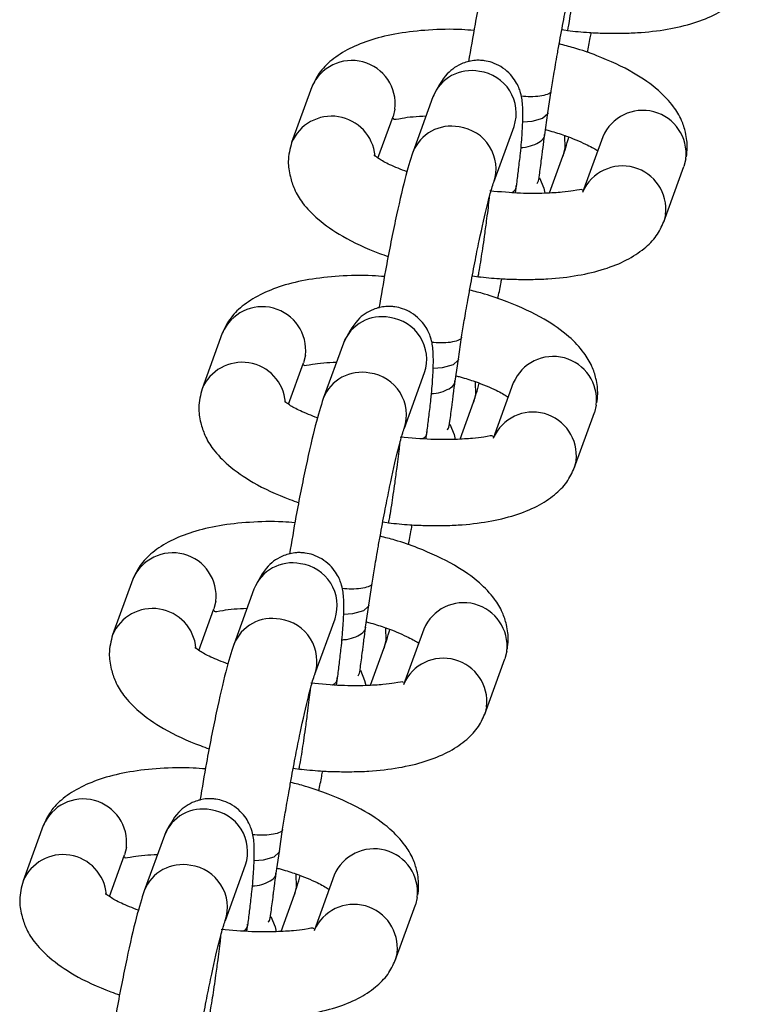
# Model space of a CAD drawing. Units: millimetres. Extents: x 979.6 to 990.7, y 568.2 to 578.
# Drawn here: x 982.7 to 982.7, y 575.7 to 575.8 of the extents above; entities that cross this region are included whole.
import ezdxf

# ---------------------------------------------------------------- set-up
doc = ezdxf.new("R2010")
doc.units = ezdxf.units.MM

# ---------------------------------------------------------------- blocks, each defined once
blk = doc.blocks.new('asd')
at = {"linetype": 'Continuous'}
for p, q in [((982.7081940304839, 575.7736441934642), (982.7086681095146, 575.773563006826)), ((982.6937986077724, 575.7703415090505), (982.6926350584611, 575.7671446965786)), ((982.707391819056, 575.768850064016), (982.7075787525378, 575.770117435269)), ((982.7007705866633, 575.7697702214651), (982.699607037352, 575.7665734089933)), ((982.6985811643013, 575.7690721576815), (982.6984720349583, 575.7686405137524)), ((982.7072052401164, 575.7675851316619), (982.7073918096889, 575.7688500356842)), ((982.6976021996104, 575.7662506704846), (982.6984720349583, 575.7686405137524)), ((982.7042804645379, 575.7648724136951), (982.7054440138492, 575.768069226167)), ((982.7105498005051, 575.7674728459466), (982.7093862511938, 575.7642760334747)), ((982.7074860428309, 575.7642407606534), (982.7082577400259, 575.7663609726579)), ((982.7153323570341, 575.7662034945777), (982.715223227691, 575.7657718506484)), ((982.7140596783796, 575.7625750381766), (982.715223227691, 575.7657718506484)), ((982.7055242656027, 575.7642480172659), (982.7055846836221, 575.7646576392352)), ((982.7141688077228, 575.7630066821057), (982.7140621987628, 575.7625819993352)), ((982.7030395070348, 575.7594823142138), (982.7035135860655, 575.7594011275755)), ((982.6886440843232, 575.7561796298002), (982.6874805350119, 575.7529828173283)), ((982.7022372956068, 575.7546881847657), (982.7024242290886, 575.7559555560186)), ((982.6956160632142, 575.7556083422148), (982.6944525139028, 575.7524115297429)), ((982.6934266408522, 575.7549102784312), (982.693317511509, 575.754478634502)), ((982.7020507166673, 575.7534232524115), (982.7022372862398, 575.7546881564338)), ((982.6924476761612, 575.7520887912343), (982.693317511509, 575.754478634502)), ((982.6991259410886, 575.7507105344448), (982.7002894904, 575.7539073469165)), ((982.7053952770559, 575.7533109666963), (982.7042317277446, 575.7501141542243)), ((982.7023315193817, 575.750078881403), (982.7031032165767, 575.7521990934076)), ((982.7101778335849, 575.7520416153272), (982.7100687042417, 575.7516099713981)), ((982.7089051549304, 575.7484131589263), (982.7100687042417, 575.7516099713981)), ((982.7003697421535, 575.7500861380156), (982.7004301601728, 575.7504957599849)), ((982.7090142842735, 575.7488448028554), (982.7089076753136, 575.7484201200848)), ((982.6978849835855, 575.7453204349634), (982.6983590626163, 575.7452392483252)), ((982.683489560874, 575.7420177505498), (982.6823260115626, 575.7388209380779)), ((982.6970827721576, 575.7405263055152), (982.6972697056393, 575.7417936767683)), ((982.6904615397649, 575.7414464629644), (982.6892979904536, 575.7382496504925)), ((982.6882721174029, 575.7407483991808), (982.6881629880598, 575.7403167552516)), ((982.696896193218, 575.7392613731612), (982.6970827627906, 575.7405262771833)), ((982.6872931527121, 575.737926911984), (982.6881629880598, 575.7403167552516)), ((982.6939714176394, 575.7365486551944), (982.6951349669507, 575.7397454676662)), ((982.7002407536067, 575.7391490874459), (982.6990772042953, 575.735952274974)), ((982.6971769959324, 575.7359170021527), (982.6979486931275, 575.7380372141572)), ((982.7050233101356, 575.7378797360769), (982.7049141807926, 575.7374480921477)), ((982.7037506314812, 575.7342512796758), (982.7049141807926, 575.7374480921477)), ((982.6952152187043, 575.7359242587652), (982.6952756367236, 575.7363338807345)), ((982.7038597608243, 575.7346829236051), (982.7037531518644, 575.7342582408345)), ((982.6927304601363, 575.731158555713), (982.693204539167, 575.7310773690749)), ((982.6783350374247, 575.7278558712994), (982.6771714881135, 575.7246590588276)), ((982.6919282487083, 575.7263644262649), (982.6921151821902, 575.7276317975179)), ((982.6853070163157, 575.727284583714), (982.6841434670043, 575.7240877712422)), ((982.6831175939537, 575.7265865199305), (982.6830084646106, 575.7261548760013)), ((982.6917416697688, 575.7250994939109), (982.6919282393415, 575.726364397933)), ((982.6821386292629, 575.7237650327336), (982.6830084646106, 575.7261548760013)), ((982.6888168941903, 575.7223867759441), (982.6899804435016, 575.7255835884159)), ((982.6950862301575, 575.7249872081956), (982.6939226808462, 575.7217903957237)), ((982.6920224724832, 575.7217551229023), (982.6927941696783, 575.7238753349069)), ((982.6998687866865, 575.7237178568266), (982.6997596573433, 575.7232862128974)), ((982.698596108032, 575.7200894004255), (982.6997596573433, 575.7232862128974)), ((982.690060695255, 575.7217623795148), (982.6901211132745, 575.7221720014842)), ((982.6987052373752, 575.7205210443547), (982.6985986284152, 575.7200963615842))]:
    blk.add_line(p, q, dxfattribs=at)
at = {"linetype": 'Continuous', "flags": 128}
for points in [[(982.707391819056, 575.768850064016), (982.7073775979659, 575.7687940624064), (982.7070801014972, 575.768520103955), (982.7064555387536, 575.7683516198763), (982.705956452695, 575.7683124942204)], [(982.7083469563406, 575.7675595536676), (982.708366869369, 575.7667926165872), (982.7082577400259, 575.7663609726579)], [(982.7068996587013, 575.7651037442239), (982.7071479348895, 575.7645144412386), (982.7072065093885, 575.7642243916209)], [(982.7022372956068, 575.7546881847657), (982.7022230745167, 575.754632183156), (982.7019255780481, 575.7543582247047), (982.7013010153045, 575.754189740626), (982.7008019292457, 575.75415061497)], [(982.7031924328915, 575.7533976744173), (982.7032123459198, 575.7526307373369), (982.7031032165767, 575.7521990934076)], [(982.7017451352522, 575.7509418649736), (982.7019934114403, 575.7503525619882), (982.7020519859393, 575.7500625123706)], [(982.6970827721576, 575.7405263055152), (982.6970685510676, 575.7404703039057), (982.6967710545988, 575.7401963454543), (982.6961464918552, 575.7400278613757), (982.6956474057965, 575.7399887357196)], [(982.6980379094423, 575.7392357951669), (982.6980578224707, 575.7384688580864), (982.6979486931275, 575.7380372141572)], [(982.696590611803, 575.7367799857232), (982.696838887991, 575.7361906827379), (982.69689746249, 575.7359006331203)], [(982.6919282487083, 575.7263644262649), (982.6919140276184, 575.7263084246554), (982.6916165311496, 575.7260344662039), (982.690991968406, 575.7258659821252), (982.6904928823474, 575.7258268564692)], [(982.692883385993, 575.7250739159166), (982.6929032990215, 575.7243069788361), (982.6927941696783, 575.7238753349069)], [(982.6914360883538, 575.7226181064727), (982.6916843645419, 575.7220288034874), (982.6917429390409, 575.7217387538699)]]:
    blk.add_lwpolyline(points, dxfattribs=at)
at = {"linetype": 'Continuous'}
for centre, radius, start, end in [((982.696098427643, 575.7693622440355), 0.002499626253507203, 353.3356997702095, 156.9356589937049), ((982.7029808152653, 575.7689129835127), 0.002370647038275702, 78.60766295369403, 158.8011992961513), ((982.7031348806986, 575.7688270211037), 0.002430298144858823, 341.8315654840515, 82.57175965516596), ((982.7128496203758, 575.7664935809316), 0.002499626253504892, 353.335699770262, 156.9356589936639), ((982.6949380852402, 575.7661546744527), 0.002506185133218298, 5.048950700785117, 156.9858286394077), ((982.7018173447873, 575.7657157598976), 0.002371034514630873, 78.6114928883307, 158.601896125541), ((982.7019717377108, 575.7656307471652), 0.002429711622621494, 341.5447596831006, 82.5796190570268), ((982.7116847015354, 575.7632955483459), 0.002500845308048849, 353.3671057146845, 156.0347860701087), ((982.6909439041939, 575.7552003647852), 0.002499626253506096, 353.3356997702095, 156.9356589937546), ((982.6978262918161, 575.7547511042624), 0.002370647038272044, 78.60766295362123, 158.8011992961864), ((982.6979803572494, 575.7546651418534), 0.002430298144860448, 341.8315654840988, 82.57175965520554), ((982.7076950969266, 575.7523317016812), 0.002499626253506296, 353.3356997702757, 156.9356589936639), ((982.689783561791, 575.7519927952023), 0.00250618513321895, 5.048950700785117, 156.9858286394103), ((982.6966628213381, 575.7515538806472), 0.002371034514622838, 78.61149288824383, 158.6018961257842), ((982.6968172142616, 575.7514688679149), 0.002429711622618325, 341.54475968301, 82.57961905709223), ((982.7065301780862, 575.7491336690956), 0.002500845308047988, 353.3671057146191, 156.0347860703012), ((982.6857893807446, 575.7410384855348), 0.002499626253506625, 353.3356997702095, 156.9356589937546), ((982.6926717683668, 575.740589225012), 0.002370647038274761, 78.60766295362123, 158.8011992961186), ((982.6928258338003, 575.7405032626029), 0.002430298144858823, 341.8315654840515, 82.57175965516596), ((982.7025405734773, 575.7381698224309), 0.002499626253506625, 353.3356997702095, 156.9356589937135), ((982.6846290383419, 575.7378309159519), 0.00250618513321895, 5.048950700798093, 156.9858286394103), ((982.691508297889, 575.7373920013969), 0.002371034514633366, 78.61149288837669, 158.601896125541), ((982.6916626908123, 575.7373069886646), 0.002429711622618325, 341.5447596829976, 82.57961905709223), ((982.701375654637, 575.7349717898452), 0.002500845308050428, 353.3671057146191, 156.0347860702661), ((982.6806348572954, 575.7268766062845), 0.002499626253504795, 353.3356997703282, 156.9356589937546), ((982.6875172449177, 575.7264273457616), 0.002370647038271021, 78.60766295360845, 158.8011992962565), ((982.6876713103511, 575.7263413833526), 0.002430298144860448, 341.8315654841194, 82.57175965520554), ((982.6973860500282, 575.7240079431806), 0.00249962625350522, 353.3356997702095, 156.9356589936639), ((982.6794745148926, 575.7236690367016), 0.002506185133216641, 5.048950700739123, 156.9858286394659), ((982.6863537744397, 575.7232301221466), 0.002371034514630873, 78.6114928883307, 158.601896125541), ((982.6865081673632, 575.7231451094142), 0.002429711622618508, 341.5447596830719, 82.57961905705908), ((982.6962211311878, 575.7208099105949), 0.002500845308047051, 353.3671057146191, 156.0347860702926)]:
    blk.add_arc(centre, radius, start, end, dxfattribs=at)
for points, knots in [([(982.7047648097291, 575.7807441551911), (982.7046185047188, 575.780283251609), (982.7043275584767, 575.7793666858344), (982.7037646682038, 575.776895898929), (982.7032346046046, 575.7742543641866), (982.7029409140639, 575.7725049210418), (982.702818730644, 575.7717771041165)], [0, 0, 0, 0, 0.2727563165035317, 0.542410851688942, 0.8096302083536322, 0.9999999999999999, 0.9999999999999999, 0.9999999999999999, 0.9999999999999999]), ([(982.707578590051, 575.7701163471708), (982.7076289764838, 575.7704306611299), (982.707708913, 575.7709293104986), (982.7078310903922, 575.7716427349923), (982.7079446376188, 575.7722843798938), (982.7081121227842, 575.7732253227708), (982.7083321262098, 575.7743961229269), (982.7086739400249, 575.7760822534593), (982.708972539732, 575.7774101296893), (982.7091939577064, 575.7782451180665), (982.7093224681751, 575.7787208662699), (982.7093918403791, 575.7789142204265), (982.7094317390591, 575.7790254259979)], [0, 0, 0, 0, 0.08308119797496781, 0.131805749341732, 0.1870493519438566, 0.253243028506864, 0.3815549583097395, 0.5059670138309907, 0.7552666781503116, 0.8388527388045379, 0.9073178793054247, 1, 1, 1, 1]), ([(982.7085169845348, 575.7735941281253), (982.708525346747, 575.7736126158856), (982.7085416361301, 575.7736486295861), (982.7086062287771, 575.773993635429), (982.7086931788754, 575.7745238922324), (982.708796167864, 575.7752038240509), (982.7089043240541, 575.7759554685938), (982.709009719563, 575.7767289588662), (982.7091003628102, 575.7774388502525), (982.7091615410545, 575.7779518512878), (982.709178487564, 575.778137409818), (982.7091850105378, 575.778208834168)], [0, 0, 0, 0, 0.1125522631769808, 0.2192490290436271, 0.3540342568524398, 0.4605074352948477, 0.5669806137373277, 0.7017658415461969, 0.8084626074128225, 0.9262742934212941, 1, 1, 1, 1]), ([(982.708516289774, 575.7735890078221), (982.7089303515911, 575.7735449762989), (982.7096318217934, 575.7734703816366), (982.7106548594004, 575.7734340636805), (982.7115846409409, 575.7734272892579), (982.712830314323, 575.7734645456135), (982.7142788629044, 575.7736361404652), (982.7158058565561, 575.7739965043174), (982.7171104129268, 575.7745188160966), (982.7180763750811, 575.7751621018199), (982.7188456250047, 575.7759170910074), (982.7190933795516, 575.776469179779), (982.7192170027764, 575.7767446580501)], [0, 0, 0, 0, 0.08543672990492414, 0.1447400309294972, 0.2123065524484438, 0.2816631161288292, 0.4122515030056207, 0.539932210082808, 0.6626177076836055, 0.7826903885387403, 0.8915680246508434, 0.9999999999999999, 0.9999999999999999, 0.9999999999999999, 0.9999999999999999]), ([(982.7031307593261, 575.7735888373893), (982.702898188883, 575.7736079480387), (982.7020080870889, 575.7736810889896), (982.7005245161988, 575.7736388594562), (982.6987685711014, 575.7734521481409), (982.6967560191575, 575.7729798441461), (982.6951708359335, 575.7721809725435), (982.6941916630822, 575.7711750586836), (982.6939234713356, 575.7706050863792), (982.6937958068248, 575.7703337684272)], [0, 0, 0, 0, 0.0530394690056796, 0.202994524443232, 0.348540324551427, 0.490109667400661, 0.7567239246537951, 0.8841958354852265, 0.9999999999999999, 0.9999999999999999, 0.9999999999999999, 0.9999999999999999]), ([(982.7096639875512, 575.7723244767553), (982.7097211580422, 575.7726022484052), (982.709796823663, 575.772969881496), (982.7098669735908, 575.7733710259997), (982.7098841205063, 575.7734690787158)], [0, 0, 0, 0, 0.7555675941378317, 0.9999999999999999, 0.9999999999999999, 0.9999999999999999, 0.9999999999999999]), ([(982.715364519526, 575.7663231493111), (982.7153852676156, 575.7664947816038), (982.715437870552, 575.7669299234769), (982.7153675100255, 575.7676069441043), (982.715072352762, 575.7685247368457), (982.7145813847985, 575.7693163174345), (982.7137162491653, 575.7702344843083), (982.7122829681591, 575.7712335162064), (982.7105745921863, 575.7720259658028), (982.7090779508555, 575.7725506196716), (982.7083249042199, 575.7727438130196), (982.7080400846444, 575.7728168831918)], [0, 0, 0, 0, 0.06576187978080558, 0.1667270599133839, 0.2368354488269224, 0.3311820764950779, 0.462200798275098, 0.6275931816985509, 0.8242345464166351, 0.9335214586808821, 0.9999999999999999, 0.9999999999999999, 0.9999999999999999, 0.9999999999999999]), ([(982.7055855899252, 575.7646643594361), (982.7055901453612, 575.7646995660677), (982.705632979549, 575.7650306095729), (982.7057080835455, 575.7656417150697), (982.7058048332142, 575.7664595648223), (982.7058710181229, 575.7671475818302), (982.705921638802, 575.7678634532708), (982.7059583533515, 575.7686043957991), (982.7059376123738, 575.7694175466168), (982.7058755259931, 575.7698720772605), (982.7056907166963, 575.7703722898034), (982.7054787833273, 575.7707649428849), (982.705148854812, 575.7711694526009), (982.7047013026797, 575.7715214532403), (982.7042112529575, 575.7717490840864), (982.7038064063269, 575.7718458964009), (982.7034681443139, 575.7718775831314), (982.7030305648597, 575.7718716444606), (982.702376892596, 575.771704858063), (982.70145524891, 575.7711150979779), (982.7010190588003, 575.770259884053), (982.7007738355912, 575.7697790884126)], [0, 0, 0, 0, 0.006991849788365933, 0.06574347930941525, 0.1332177404114953, 0.1856668018280115, 0.2320232067534944, 0.3259326727232648, 0.4041211594870993, 0.5112397133296234, 0.5421372382751539, 0.5731991340430513, 0.6076096769038066, 0.6443415823177795, 0.6783628998245765, 0.7063403669821845, 0.7206702548901881, 0.7400168536212237, 0.7991016644945846, 0.8870562779267479, 1, 1, 1, 1]), ([(982.7075553938425, 575.7701255495634), (982.7075609114634, 575.7701087808288), (982.7075900006462, 575.7700203751915), (982.7073829070571, 575.769903288532), (982.7069664980668, 575.7698036966635), (982.706435975919, 575.7697644629134), (982.7060267467155, 575.7697920163195), (982.7058414553333, 575.7698044919899)], [0, 0, 0, 0, 0.06240876296960528, 0.3290222283338592, 0.5817430815578383, 0.8106210360260594, 1, 1, 1, 1]), ([(982.6984797981489, 575.7685419369245), (982.6984780209469, 575.7685273109166), (982.6984672899591, 575.7684389970914), (982.6988509546034, 575.7685371334253), (982.6995439048865, 575.7686321507135), (982.7001147117343, 575.7686612266721), (982.7003717086826, 575.7686743176723)], [0, 0, 0, 0, 0.08453214226272776, 0.5104165758098892, 0.7795726409824845, 1, 1, 1, 1]), ([(982.7072498556327, 575.767887615851), (982.7073341528742, 575.7678652560662), (982.7077281558793, 575.7677607470429), (982.7085972280336, 575.7674800272414), (982.7095127079808, 575.7670926262035), (982.7101075534534, 575.7667694272546), (982.7102379459436, 575.7666745897193), (982.710254796936, 575.7666623335948)], [0, 0, 0, 0, 0.0583548019238552, 0.2727487506906114, 0.6582461976264249, 0.9558341839457845, 1, 1, 1, 1]), ([(982.6926322575134, 575.7671369559554), (982.6925406891388, 575.7667825387202), (982.6923822186025, 575.7661691753233), (982.6925123260581, 575.7652720262364), (982.6928016370158, 575.7643719845582), (982.6932984720761, 575.7635693642902), (982.6941898398685, 575.7626521609542), (982.6956137162308, 575.7616617547449), (982.6970749171992, 575.7609825388633), (982.698026108914, 575.7606459700991), (982.6981962364646, 575.7605857723297)], [0, 0, 0, 0, 0.1439415760131725, 0.2491089182143376, 0.3278738862199079, 0.431316149196142, 0.5705719554779992, 0.7450878666873523, 0.9544071124627826, 1, 1, 1, 1]), ([(982.7058411481502, 575.766862967607), (982.7058783975904, 575.7668638692812), (982.7061378393958, 575.7668701494291), (982.7065458361351, 575.766984547868), (982.706984947818, 575.7671966224814), (982.7072060400964, 575.7674195498041), (982.7071860218068, 575.7675643558614), (982.7071823643913, 575.7675908124631)], [0, 0, 0, 0, 0.04534509107118804, 0.3158278948657847, 0.6144876985863618, 0.9295654779588803, 1, 1, 1, 1]), ([(982.7067498458815, 575.7647908490928), (982.7067741805092, 575.7648061752363), (982.7068371287662, 575.7648458205529), (982.706903475257, 575.7652595341299), (982.7069977090891, 575.765968741375), (982.7070621069419, 575.7664877936954), (982.7071185274347, 575.7669306584306), (982.7071720116217, 575.7673342626631), (982.7072061464196, 575.7675918518628)], [0, 0, 0, 0, 0.1456704055583861, 0.3768168641914242, 0.6680304838931108, 0.7518862196232704, 0.8416482658357832, 1, 1, 1, 1]), ([(982.7082544910979, 575.7663521057104), (982.7082964176852, 575.766477664456), (982.708392802595, 575.766766311092), (982.7085016193914, 575.7671118028042), (982.7085787988228, 575.7674051337742), (982.708591161368, 575.7674521193152)], [0, 0, 0, 0, 0.3926748624061533, 0.902719101952472, 0.9999999999999999, 0.9999999999999999, 0.9999999999999999, 0.9999999999999999]), ([(982.69961028628, 575.7665822759408), (982.6994639812696, 575.7661213723586), (982.6991730350276, 575.765204806584), (982.6986101447546, 575.7627340196785), (982.6980800811554, 575.7600924849363), (982.6977863906147, 575.7583430417915), (982.6976642071947, 575.7576152248662)], [0, 0, 0, 0, 0.2727563165035112, 0.5424108516889011, 0.8096302083535711, 1, 1, 1, 1]), ([(982.6992811463888, 575.7654609681144), (982.6989285203185, 575.765597801052), (982.6982440219765, 575.765863413628), (982.6976866629082, 575.7661798327438), (982.6974109955554, 575.7663905255148), (982.6973805308709, 575.7663932503089), (982.6973711286042, 575.7663940912577)], [0, 0, 0, 0, 0.3436927721074978, 0.6671575148804577, 0.8972753583468109, 1, 1, 1, 1]), ([(982.7024240666018, 575.7559544679203), (982.7024744530346, 575.7562687818795), (982.7025543895509, 575.7567674312481), (982.7026765669431, 575.757480855742), (982.7027901141696, 575.7581225006434), (982.7029575993349, 575.7590634435205), (982.7031776027605, 575.7602342436765), (982.7035194165758, 575.761920374209), (982.7038180162829, 575.7632482504389), (982.7040394342571, 575.7640832388162), (982.7041679447258, 575.7645589870195), (982.70423731693, 575.7647523411761), (982.7042772156099, 575.7648635467476)], [0, 0, 0, 0, 0.08308119797496781, 0.131805749341732, 0.1870493519438566, 0.253243028506864, 0.3815549583097395, 0.5059670138309907, 0.7552666781503116, 0.8388527388045379, 0.9073178793054247, 1, 1, 1, 1]), ([(982.7093724834161, 575.764397852547), (982.7093724485287, 575.7644033810976), (982.7093719703032, 575.7644791647715), (982.7090068629932, 575.7643650346103), (982.7082122155061, 575.764280495909), (982.7071951019515, 575.7642103286151), (982.705791090712, 575.7642039450888), (982.7046466447488, 575.7643034161736), (982.7040470301472, 575.7643555324961)], [0, 0, 0, 0, 0.01927467858008373, 0.264211369085338, 0.4156998800461104, 0.5885618304911764, 0.7844333921997818, 1, 1, 1, 1]), ([(982.7053033442206, 575.7642640962282), (982.7053126575805, 575.7642685886798), (982.7054802472022, 575.7643494282768), (982.7055837949622, 575.764494051514), (982.705565079234, 575.7646392954371), (982.7055615380748, 575.7646667767009)], [0, 0, 0, 0, 0.04553649104780889, 0.8194081861711785, 1, 1, 1, 1]), ([(982.7033624610856, 575.7594322488749), (982.7033708232979, 575.7594507366352), (982.703387112681, 575.7594867503357), (982.7034517053279, 575.7598317561786), (982.7035386554261, 575.7603620129821), (982.7036416444148, 575.7610419448006), (982.7037498006048, 575.7617935893434), (982.7038551961139, 575.7625670796158), (982.7039458393609, 575.7632769710021), (982.7040070176054, 575.7637899720373), (982.7040239641148, 575.7639755305677), (982.7040304870885, 575.7640469549176)], [0, 0, 0, 0, 0.1125522631769808, 0.2192490290436271, 0.3540342568524398, 0.4605074352948477, 0.5669806137373277, 0.7017658415461969, 0.8084626074128225, 0.9262742934212941, 1, 1, 1, 1]), ([(982.7033617663249, 575.7594271285718), (982.7037758281419, 575.7593830970486), (982.7044772983443, 575.7593085023861), (982.7055003359512, 575.7592721844301), (982.7064301174917, 575.7592654100076), (982.7076757908737, 575.759302666363), (982.7091243394552, 575.7594742612149), (982.710651333107, 575.759834625067), (982.7119558894776, 575.7603569368463), (982.7129218516318, 575.7610002225696), (982.7136911015556, 575.761755211757), (982.7139388561025, 575.7623073005286), (982.7140624793271, 575.7625827787998)], [0, 0, 0, 0, 0.08543672990492414, 0.1447400309294972, 0.2123065524484438, 0.2816631161288292, 0.4122515030056207, 0.539932210082808, 0.6626177076836055, 0.7826903885387403, 0.8915680246508434, 0.9999999999999999, 0.9999999999999999, 0.9999999999999999, 0.9999999999999999]), ([(982.6979762358769, 575.7594269581389), (982.6977436654338, 575.7594460687884), (982.6968535636397, 575.7595192097392), (982.6953699927496, 575.7594769802058), (982.6936140476521, 575.7592902688905), (982.6916014957083, 575.7588179648957), (982.6900163124842, 575.7580190932931), (982.6890371396329, 575.7570131794333), (982.6887689478864, 575.7564432071289), (982.6886412833757, 575.7561718891769)], [0, 0, 0, 0, 0.0530394690056796, 0.202994524443232, 0.348540324551427, 0.490109667400661, 0.7567239246537951, 0.8841958354852265, 0.9999999999999999, 0.9999999999999999, 0.9999999999999999, 0.9999999999999999]), ([(982.704509464102, 575.7581625975049), (982.704566634593, 575.7584403691549), (982.7046423002138, 575.7588080022456), (982.7047124501416, 575.7592091467493), (982.7047295970572, 575.7593071994654)], [0, 0, 0, 0, 0.7555675941379285, 1, 1, 1, 1]), ([(982.7102099960769, 575.7521612700608), (982.7102307441664, 575.7523329023535), (982.7102833471027, 575.7527680442266), (982.7102129865764, 575.753445064854), (982.7099178293129, 575.7543628575954), (982.7094268613494, 575.7551544381841), (982.7085617257161, 575.756072605058), (982.70712844471, 575.757071636956), (982.7054200687371, 575.7578640865523), (982.7039234274064, 575.7583887404212), (982.7031703807708, 575.7585819337692), (982.7028855611952, 575.7586550039414)], [0, 0, 0, 0, 0.06576187978080558, 0.1667270599133839, 0.2368354488269224, 0.3311820764950779, 0.462200798275098, 0.6275931816985509, 0.8242345464166351, 0.9335214586808821, 0.9999999999999999, 0.9999999999999999, 0.9999999999999999, 0.9999999999999999]), ([(982.7004310664761, 575.7505024801857), (982.700435621912, 575.7505376868173), (982.7004784560997, 575.7508687303225), (982.7005535600963, 575.7514798358193), (982.7006503097649, 575.7522976855719), (982.7007164946738, 575.7529857025797), (982.7007671153528, 575.7537015740205), (982.7008038299023, 575.7544425165488), (982.7007830889246, 575.7552556673663), (982.7007210025438, 575.7557101980101), (982.700536193247, 575.756210410553), (982.700324259878, 575.7566030636344), (982.6999943313627, 575.7570075733506), (982.6995467792306, 575.75735957399), (982.6990567295084, 575.757587204836), (982.6986518828777, 575.7576840171505), (982.6983136208647, 575.757715703881), (982.6978760414105, 575.7577097652102), (982.6972223691469, 575.7575429788126), (982.6963007254607, 575.7569532187276), (982.695864535351, 575.7560980048027), (982.6956193121421, 575.7556172091623)], [0, 0, 0, 0, 0.006991849788365933, 0.06574347930941525, 0.1332177404114953, 0.1856668018280115, 0.2320232067534944, 0.3259326727232648, 0.4041211594870993, 0.5112397133296234, 0.5421372382751539, 0.5731991340430513, 0.6076096769038066, 0.6443415823177795, 0.6783628998245765, 0.7063403669821845, 0.7206702548901881, 0.7400168536212237, 0.7991016644945846, 0.8870562779267479, 1, 1, 1, 1]), ([(982.7024008703934, 575.7559636703131), (982.7024063880142, 575.7559469015785), (982.702435477197, 575.7558584959412), (982.7022283836078, 575.7557414092817), (982.7018119746176, 575.7556418174131), (982.7012814524697, 575.755602583663), (982.7008722232663, 575.755630137069), (982.700686931884, 575.7556426127396)], [0, 0, 0, 0, 0.06240876296960528, 0.3290222283338592, 0.5817430815578383, 0.8106210360260594, 1, 1, 1, 1]), ([(982.6933252746998, 575.7543800576741), (982.6933234974977, 575.7543654316662), (982.6933127665098, 575.754277117841), (982.6936964311542, 575.7543752541749), (982.6943893814373, 575.7544702714631), (982.6949601882851, 575.7544993474216), (982.6952171852334, 575.754512438422)], [0, 0, 0, 0, 0.08453214226272776, 0.5104165758098892, 0.7795726409824845, 1, 1, 1, 1]), ([(982.7020953321834, 575.7537257366006), (982.702179629425, 575.7537033768159), (982.7025736324301, 575.7535988677926), (982.7034427045843, 575.7533181479911), (982.7043581845315, 575.7529307469531), (982.7049530300042, 575.7526075480042), (982.7050834224945, 575.7525127104689), (982.7051002734868, 575.7525004543444)], [0, 0, 0, 0, 0.05835480192387362, 0.2727487506906257, 0.6582461976264314, 0.9558341839457852, 1, 1, 1, 1]), ([(982.6874777340643, 575.7529750767051), (982.6873861656895, 575.7526206594699), (982.6872276951532, 575.7520072960729), (982.6873578026089, 575.7511101469861), (982.6876471135665, 575.7502101053079), (982.6881439486269, 575.7494074850399), (982.6890353164192, 575.7484902817039), (982.6904591927816, 575.7474998754944), (982.69192039375, 575.7468206596129), (982.6928715854647, 575.7464840908488), (982.6930417130154, 575.7464238930793)], [0, 0, 0, 0, 0.1439415760131729, 0.2491089182143383, 0.3278738862199088, 0.4313161491961432, 0.5705719554780008, 0.7450878666873435, 0.9544071124627826, 1, 1, 1, 1]), ([(982.7006866247009, 575.7527010883566), (982.7007238741412, 575.7527019900309), (982.7009833159466, 575.7527082701788), (982.7013913126858, 575.7528226686177), (982.7018304243687, 575.753034743231), (982.7020515166472, 575.7532576705537), (982.7020314983577, 575.7534024766111), (982.7020278409422, 575.7534289332128)], [0, 0, 0, 0, 0.04534509107118804, 0.3158278948657847, 0.6144876985863618, 0.9295654779588803, 1, 1, 1, 1]), ([(982.7015953224322, 575.7506289698425), (982.7016196570601, 575.750644295986), (982.701682605317, 575.7506839413026), (982.7017489518079, 575.7510976548796), (982.70184318564, 575.7518068621247), (982.7019075834927, 575.7523259144451), (982.7019640039855, 575.7527687791803), (982.7020174881725, 575.7531723834127), (982.7020516229704, 575.7534299726124)], [0, 0, 0, 0, 0.1456704055583861, 0.3768168641914242, 0.6680304838931108, 0.7518862196232704, 0.8416482658357832, 1, 1, 1, 1]), ([(982.7030999676488, 575.75219022646), (982.7031418942361, 575.7523157852057), (982.7032382791457, 575.7526044318417), (982.7033470959421, 575.7529499235538), (982.7034242753737, 575.7532432545238), (982.7034366379187, 575.7532902400649)], [0, 0, 0, 0, 0.3926748624063047, 0.9027191019527112, 1, 1, 1, 1]), ([(982.6944557628308, 575.7524203966905), (982.6943094578204, 575.7519594931083), (982.6940185115784, 575.7510429273336), (982.6934556213055, 575.7485721404282), (982.6929255577062, 575.745930605686), (982.6926318671655, 575.744181162541), (982.6925096837456, 575.7434533456158)], [0, 0, 0, 0, 0.2727563165035112, 0.5424108516889011, 0.8096302083535711, 1, 1, 1, 1]), ([(982.6941266229396, 575.7512990888641), (982.6937739968694, 575.7514359218017), (982.6930894985273, 575.7517015343776), (982.692532139459, 575.7520179534934), (982.6922564721062, 575.7522286462645), (982.6922260074217, 575.7522313710585), (982.6922166051551, 575.7522322120074)], [0, 0, 0, 0, 0.3436927721074978, 0.6671575148804577, 0.8972753583468109, 1, 1, 1, 1]), ([(982.6972695431525, 575.74179258867), (982.6973199295854, 575.7421069026292), (982.6973998661017, 575.7426055519978), (982.6975220434938, 575.7433189764915), (982.6976355907203, 575.7439606213931), (982.6978030758858, 575.7449015642701), (982.6980230793114, 575.7460723644261), (982.6983648931266, 575.7477584949586), (982.6986634928336, 575.7490863711886), (982.6988849108079, 575.7499213595659), (982.6990134212766, 575.7503971077692), (982.6990827934808, 575.7505904619258), (982.6991226921607, 575.7507016674972)], [0, 0, 0, 0, 0.08308119797496781, 0.131805749341732, 0.1870493519438566, 0.253243028506864, 0.3815549583097395, 0.5059670138309907, 0.7552666781503116, 0.8388527388045379, 0.9073178793054247, 1, 1, 1, 1]), ([(982.7042179599669, 575.7502359732966), (982.7042179250795, 575.7502415018473), (982.704217446854, 575.7503172855211), (982.703852339544, 575.7502031553598), (982.703057692057, 575.7501186166587), (982.7020405785023, 575.7500484493648), (982.7006365672628, 575.7500420658384), (982.6994921212995, 575.7501415369233), (982.6988925066979, 575.7501936532457)], [0, 0, 0, 0, 0.01927467858008373, 0.264211369085338, 0.4156998800461104, 0.5885618304911764, 0.7844333921997818, 1, 1, 1, 1]), ([(982.7001488207715, 575.7501022169779), (982.7001581341312, 575.7501067094295), (982.700325723753, 575.7501875490265), (982.7004292715129, 575.7503321722637), (982.7004105557849, 575.7504774161868), (982.7004070146256, 575.7505048974506)], [0, 0, 0, 0, 0.04553649104780889, 0.8194081861711785, 1, 1, 1, 1]), ([(982.6982079376363, 575.7452703696246), (982.6982162998486, 575.7452888573848), (982.6982325892317, 575.7453248710854), (982.6982971818787, 575.7456698769283), (982.6983841319769, 575.7462001337317), (982.6984871209655, 575.7468800655502), (982.6985952771556, 575.7476317100931), (982.6987006726647, 575.7484052003655), (982.6987913159118, 575.7491150917517), (982.6988524941562, 575.749628092787), (982.6988694406656, 575.7498136513173), (982.6988759636394, 575.7498850756673)], [0, 0, 0, 0, 0.1125522631769808, 0.2192490290436271, 0.3540342568524398, 0.4605074352948477, 0.5669806137373277, 0.7017658415461969, 0.8084626074128225, 0.9262742934212941, 1, 1, 1, 1]), ([(982.6982072428757, 575.7452652493214), (982.6986213046928, 575.7452212177982), (982.699322774895, 575.7451466231357), (982.7003458125021, 575.7451103051798), (982.7012755940425, 575.7451035307572), (982.7025212674246, 575.7451407871126), (982.7039698160061, 575.7453123819646), (982.7054968096577, 575.7456727458167), (982.7068013660285, 575.746195057596), (982.7077673281826, 575.7468383433193), (982.7085365781063, 575.7475933325067), (982.7087843326533, 575.7481454212783), (982.708907955878, 575.7484208995495)], [0, 0, 0, 0, 0.08543672990492414, 0.1447400309294972, 0.2123065524484438, 0.2816631161288292, 0.4122515030056207, 0.539932210082808, 0.6626177076836055, 0.7826903885387403, 0.8915680246508434, 0.9999999999999999, 0.9999999999999999, 0.9999999999999999, 0.9999999999999999]), ([(982.6928217124278, 575.7452650788886), (982.6925891419845, 575.745284189538), (982.6916990401904, 575.7453573304888), (982.6902154693005, 575.7453151009555), (982.6884595242029, 575.7451283896402), (982.6864469722591, 575.7446560856454), (982.684861789035, 575.7438572140427), (982.6838826161837, 575.742851300183), (982.6836144244372, 575.7422813278785), (982.6834867599264, 575.7420100099266)], [0, 0, 0, 0, 0.0530394690056796, 0.202994524443232, 0.348540324551427, 0.490109667400661, 0.7567239246537951, 0.8841958354852265, 0.9999999999999999, 0.9999999999999999, 0.9999999999999999, 0.9999999999999999]), ([(982.6993549406527, 575.7440007182546), (982.6994121111438, 575.7442784899044), (982.6994877767646, 575.7446461229952), (982.6995579266924, 575.745047267499), (982.699575073608, 575.7451453202151)], [0, 0, 0, 0, 0.7555675941379285, 1, 1, 1, 1]), ([(982.7050554726277, 575.7379993908105), (982.7050762207173, 575.7381710231032), (982.7051288236536, 575.7386061649763), (982.7050584631272, 575.7392831856037), (982.7047633058637, 575.740200978345), (982.7042723379001, 575.7409925589338), (982.7034072022668, 575.7419107258077), (982.7019739212608, 575.7429097577057), (982.700265545288, 575.743702207302), (982.6987689039572, 575.7442268611709), (982.6980158573215, 575.7444200545187), (982.697731037746, 575.744493124691)], [0, 0, 0, 0, 0.06576187978080558, 0.1667270599133839, 0.2368354488269224, 0.3311820764950779, 0.462200798275098, 0.6275931816985509, 0.8242345464166351, 0.9335214586808821, 0.9999999999999999, 0.9999999999999999, 0.9999999999999999, 0.9999999999999999]), ([(982.6952765430269, 575.7363406009354), (982.6952810984628, 575.736375807567), (982.6953239326506, 575.7367068510722), (982.6953990366471, 575.737317956569), (982.6954957863157, 575.7381358063215), (982.6955619712246, 575.7388238233294), (982.6956125919037, 575.7395396947701), (982.6956493064531, 575.7402806372984), (982.6956285654754, 575.741093788116), (982.6955664790946, 575.7415483187598), (982.6953816697978, 575.7420485313027), (982.6951697364289, 575.7424411843841), (982.6948398079136, 575.7428456941002), (982.6943922557814, 575.7431976947396), (982.6939022060591, 575.7434253255857), (982.6934973594284, 575.7435221379002), (982.6931590974154, 575.7435538246307), (982.6927215179613, 575.7435478859599), (982.6920678456977, 575.7433810995623), (982.6911462020115, 575.7427913394772), (982.6907100119018, 575.7419361255522), (982.6904647886929, 575.7414553299119)], [0, 0, 0, 0, 0.006991849788365933, 0.06574347930941525, 0.1332177404114953, 0.1856668018280115, 0.2320232067534944, 0.3259326727232648, 0.4041211594870993, 0.5112397133296234, 0.5421372382751539, 0.5731991340430513, 0.6076096769038066, 0.6443415823177795, 0.6783628998245765, 0.7063403669821845, 0.7206702548901881, 0.7400168536212237, 0.7991016644945846, 0.8870562779267479, 1, 1, 1, 1]), ([(982.6972463469441, 575.7418017910627), (982.697251864565, 575.741785022328), (982.6972809537478, 575.7416966166909), (982.6970738601586, 575.7415795300312), (982.6966574511684, 575.7414799381628), (982.6961269290206, 575.7414407044126), (982.6957176998171, 575.7414682578187), (982.6955324084348, 575.7414807334892)], [0, 0, 0, 0, 0.06240876296960528, 0.3290222283338592, 0.5817430815578383, 0.8106210360260594, 1, 1, 1, 1]), ([(982.6881707512505, 575.7402181784238), (982.6881689740485, 575.7402035524159), (982.6881582430607, 575.7401152385906), (982.688541907705, 575.7402133749246), (982.689234857988, 575.7403083922128), (982.6898056648358, 575.7403374681713), (982.6900626617842, 575.7403505591716)], [0, 0, 0, 0, 0.08453214226272776, 0.5104165758098892, 0.7795726409824845, 1, 1, 1, 1]), ([(982.6969408087342, 575.7395638573503), (982.6970251059757, 575.7395414975655), (982.6974191089809, 575.7394369885421), (982.6982881811351, 575.7391562687407), (982.6992036610824, 575.7387688677028), (982.699798506555, 575.7384456687539), (982.6999288990452, 575.7383508312186), (982.6999457500376, 575.7383385750941)], [0, 0, 0, 0, 0.05835480192387362, 0.2727487506906257, 0.6582461976264314, 0.9558341839457852, 1, 1, 1, 1]), ([(982.6823232106151, 575.7388131974546), (982.6822316422404, 575.7384587802195), (982.682073171704, 575.7378454168224), (982.6822032791597, 575.7369482677357), (982.6824925901174, 575.7360482260576), (982.6829894251778, 575.7352456057895), (982.6838807929701, 575.7343284024535), (982.6853046693325, 575.7333379962441), (982.6867658703009, 575.7326587803626), (982.6877170620155, 575.7323222115983), (982.6878871895663, 575.732262013829)], [0, 0, 0, 0, 0.1439415760131729, 0.2491089182143383, 0.3278738862199088, 0.4313161491961432, 0.5705719554780008, 0.7450878666873435, 0.9544071124627826, 1, 1, 1, 1]), ([(982.6955321012517, 575.7385392091063), (982.6955693506919, 575.7385401107806), (982.6958287924974, 575.7385463909284), (982.6962367892367, 575.7386607893673), (982.6966759009196, 575.7388728639806), (982.6968969931979, 575.7390957913033), (982.6968769749084, 575.7392405973608), (982.6968733174929, 575.7392670539625)], [0, 0, 0, 0, 0.04534509107118804, 0.3158278948657847, 0.6144876985863618, 0.9295654779588803, 1, 1, 1, 1]), ([(982.6964407989831, 575.7364670905921), (982.6964651336109, 575.7364824167356), (982.6965280818679, 575.7365220620521), (982.6965944283587, 575.7369357756293), (982.6966886621908, 575.7376449828744), (982.6967530600435, 575.7381640351948), (982.6968094805363, 575.7386068999299), (982.6968629647233, 575.7390105041624), (982.6968970995213, 575.7392680933619)], [0, 0, 0, 0, 0.1456704055583861, 0.3768168641914242, 0.6680304838931108, 0.7518862196232704, 0.8416482658357832, 1, 1, 1, 1]), ([(982.6979454441996, 575.7380283472097), (982.6979873707868, 575.7381539059553), (982.6980837556965, 575.7384425525913), (982.698192572493, 575.7387880443034), (982.6982697519245, 575.7390813752734), (982.6982821144695, 575.7391283608144)], [0, 0, 0, 0, 0.3926748624063047, 0.9027191019527112, 1, 1, 1, 1]), ([(982.6893012393815, 575.73825851744), (982.6891549343711, 575.737797613858), (982.6888639881292, 575.7368810480833), (982.6883010978562, 575.7344102611778), (982.687771034257, 575.7317687264356), (982.6874773437163, 575.7300192832907), (982.6873551602964, 575.7292914663655)], [0, 0, 0, 0, 0.2727563165035317, 0.542410851688942, 0.8096302083536322, 0.9999999999999999, 0.9999999999999999, 0.9999999999999999, 0.9999999999999999]), ([(982.6889720994905, 575.7371372096138), (982.6886194734202, 575.7372740425512), (982.6879349750781, 575.7375396551273), (982.6873776160097, 575.737856074243), (982.6871019486571, 575.7380667670141), (982.6870714839724, 575.7380694918081), (982.6870620817058, 575.7380703327569)], [0, 0, 0, 0, 0.3436927721074978, 0.6671575148804577, 0.8972753583468109, 1, 1, 1, 1]), ([(982.6921150197034, 575.7276307094196), (982.6921654061362, 575.7279450233789), (982.6922453426525, 575.7284436727475), (982.6923675200446, 575.7291570972412), (982.6924810672712, 575.7297987421427), (982.6926485524366, 575.7307396850198), (982.6928685558621, 575.7319104851758), (982.6932103696773, 575.7335966157083), (982.6935089693844, 575.7349244919382), (982.6937303873588, 575.7357594803154), (982.6938588978273, 575.7362352285188), (982.6939282700316, 575.7364285826754), (982.6939681687115, 575.7365397882469)], [0, 0, 0, 0, 0.08308119797496781, 0.131805749341732, 0.1870493519438566, 0.253243028506864, 0.3815549583097395, 0.5059670138309907, 0.7552666781503116, 0.8388527388045379, 0.9073178793054247, 1, 1, 1, 1]), ([(982.6990634365177, 575.7360740940462), (982.6990634016304, 575.7360796225969), (982.6990629234049, 575.7361554062708), (982.6986978160948, 575.7360412761095), (982.6979031686078, 575.7359567374083), (982.696886055053, 575.7358865701144), (982.6954820438136, 575.735880186588), (982.6943375978503, 575.7359796576729), (982.6937379832488, 575.7360317739954)], [0, 0, 0, 0, 0.01927467858008373, 0.264211369085338, 0.4156998800461104, 0.5885618304911764, 0.7844333921997818, 1, 1, 1, 1]), ([(982.6949942973222, 575.7359403377275), (982.6950036106821, 575.735944830179), (982.6951712003039, 575.7360256697762), (982.6952747480638, 575.7361702930134), (982.6952560323357, 575.7363155369364), (982.6952524911765, 575.7363430182002)], [0, 0, 0, 0, 0.04553649104780889, 0.8194081861711785, 1, 1, 1, 1]), ([(982.6930534141871, 575.7311084903741), (982.6930617763994, 575.7311269781345), (982.6930780657825, 575.7311629918349), (982.6931426584295, 575.7315079976779), (982.6932296085276, 575.7320382544814), (982.6933325975164, 575.7327181862998), (982.6934407537065, 575.7334698308428), (982.6935461492154, 575.7342433211152), (982.6936367924626, 575.7349532125014), (982.6936979707069, 575.7354662135366), (982.6937149172164, 575.735651772067), (982.6937214401901, 575.7357231964169)], [0, 0, 0, 0, 0.1125522631769808, 0.2192490290436271, 0.3540342568524398, 0.4605074352948477, 0.5669806137373277, 0.7017658415461969, 0.8084626074128225, 0.9262742934212941, 1, 1, 1, 1]), ([(982.6930527194264, 575.731103370071), (982.6934667812435, 575.7310593385479), (982.6941682514458, 575.7309847438854), (982.6951912890528, 575.7309484259295), (982.6961210705933, 575.7309416515069), (982.6973667439754, 575.7309789078623), (982.6988152925568, 575.7311505027142), (982.7003422862085, 575.7315108665664), (982.7016468425792, 575.7320331783455), (982.7026128047335, 575.7326764640688), (982.7033820546571, 575.7334314532563), (982.7036298092041, 575.7339835420279), (982.7037534324288, 575.7342590202991)], [0, 0, 0, 0, 0.08543672990492414, 0.1447400309294972, 0.2123065524484438, 0.2816631161288292, 0.4122515030056207, 0.539932210082808, 0.6626177076836055, 0.7826903885387403, 0.8915680246508434, 0.9999999999999999, 0.9999999999999999, 0.9999999999999999, 0.9999999999999999]), ([(982.6876671889786, 575.7311031996383), (982.6874346185353, 575.7311223102877), (982.6865445167413, 575.7311954512385), (982.6850609458512, 575.7311532217052), (982.6833050007538, 575.7309665103899), (982.6812924488099, 575.730494206395), (982.6797072655859, 575.7296953347924), (982.6787280927344, 575.7286894209326), (982.678459900988, 575.7281194486281), (982.6783322364772, 575.7278481306762)], [0, 0, 0, 0, 0.0530394690056796, 0.202994524443232, 0.348540324551427, 0.490109667400661, 0.7567239246537951, 0.8841958354852265, 0.9999999999999999, 0.9999999999999999, 0.9999999999999999, 0.9999999999999999]), ([(982.6942004172035, 575.7298388390042), (982.6942575876947, 575.7301166106541), (982.6943332533153, 575.7304842437449), (982.6944034032432, 575.7308853882487), (982.6944205501588, 575.7309834409648)], [0, 0, 0, 0, 0.7555675941378317, 0.9999999999999999, 0.9999999999999999, 0.9999999999999999, 0.9999999999999999]), ([(982.6999009491784, 575.7238375115601), (982.699921697268, 575.7240091438528), (982.6999743002043, 575.7244442857259), (982.6999039396779, 575.7251213063532), (982.6996087824144, 575.7260390990947), (982.6991178144509, 575.7268306796834), (982.6982526788177, 575.7277488465572), (982.6968193978116, 575.7287478784554), (982.6951110218388, 575.7295403280516), (982.6936143805079, 575.7300649819206), (982.6928613338723, 575.7302581752684), (982.6925765142968, 575.7303312454407)], [0, 0, 0, 0, 0.06576187978080558, 0.1667270599133839, 0.2368354488269224, 0.3311820764950779, 0.462200798275098, 0.6275931816985509, 0.8242345464166351, 0.9335214586808821, 0.9999999999999999, 0.9999999999999999, 0.9999999999999999, 0.9999999999999999]), ([(982.6901220195776, 575.7221787216849), (982.6901265750136, 575.7222139283167), (982.6901694092014, 575.7225449718218), (982.6902445131979, 575.7231560773187), (982.6903412628665, 575.7239739270711), (982.6904074477753, 575.7246619440791), (982.6904580684544, 575.7253778155198), (982.6904947830039, 575.7261187580481), (982.6904740420262, 575.7269319088657), (982.6904119556455, 575.7273864395095), (982.6902271463487, 575.7278866520523), (982.6900152129797, 575.7282793051338), (982.6896852844643, 575.7286838148499), (982.6892377323322, 575.7290358154893), (982.6887476826099, 575.7292634463354), (982.6883428359793, 575.7293602586499), (982.6880045739663, 575.7293919453803), (982.687566994512, 575.7293860067094), (982.6869133222485, 575.729219220312), (982.6859916785622, 575.7286294602269), (982.6855554884527, 575.7277742463019), (982.6853102652436, 575.7272934506616)], [0, 0, 0, 0, 0.006991849788365933, 0.06574347930941525, 0.1332177404114953, 0.1856668018280115, 0.2320232067534944, 0.3259326727232648, 0.4041211594870993, 0.5112397133296234, 0.5421372382751539, 0.5731991340430513, 0.6076096769038066, 0.6443415823177795, 0.6783628998245765, 0.7063403669821845, 0.7206702548901881, 0.7400168536212237, 0.7991016644945846, 0.8870562779267479, 1, 1, 1, 1]), ([(982.6920918234949, 575.7276399118124), (982.6920973411158, 575.7276231430777), (982.6921264302987, 575.7275347374405), (982.6919193367095, 575.7274176507809), (982.6915029277193, 575.7273180589125), (982.6909724055713, 575.7272788251623), (982.690563176368, 575.7273063785683), (982.6903778849855, 575.7273188542388)], [0, 0, 0, 0, 0.06240876296960528, 0.3290222283338592, 0.5817430815578383, 0.8106210360260594, 1, 1, 1, 1]), ([(982.6830162278013, 575.7260562991734), (982.6830144505993, 575.7260416731656), (982.6830037196114, 575.7259533593402), (982.6833873842559, 575.7260514956741), (982.6840803345389, 575.7261465129625), (982.6846511413867, 575.726175588921), (982.684908138335, 575.7261886799213)], [0, 0, 0, 0, 0.08453214226272776, 0.5104165758098892, 0.7795726409824845, 1, 1, 1, 1]), ([(982.691786285285, 575.7254019780999), (982.6918705825266, 575.7253796183152), (982.6922645855317, 575.7252751092918), (982.6931336576858, 575.7249943894903), (982.6940491376332, 575.7246069884524), (982.6946439831058, 575.7242837895035), (982.694774375596, 575.7241889519682), (982.6947912265884, 575.7241766958437)], [0, 0, 0, 0, 0.0583548019238552, 0.2727487506906114, 0.6582461976264249, 0.9558341839457845, 1, 1, 1, 1]), ([(982.6771686871659, 575.7246513182042), (982.6770771187912, 575.7242969009692), (982.6769186482547, 575.7236835375721), (982.6770487557105, 575.7227863884854), (982.6773380666682, 575.7218863468072), (982.6778349017286, 575.7210837265392), (982.6787262695209, 575.7201665232031), (982.6801501458833, 575.7191761169937), (982.6816113468516, 575.7184969011123), (982.6825625385663, 575.718160332348), (982.682732666117, 575.7181001345787)], [0, 0, 0, 0, 0.1439415760131729, 0.2491089182143383, 0.3278738862199088, 0.4313161491961432, 0.5705719554780008, 0.7450878666873435, 0.9544071124627826, 1, 1, 1, 1]), ([(982.6903775778026, 575.724377329856), (982.6904148272428, 575.7243782315302), (982.6906742690483, 575.724384511678), (982.6910822657875, 575.7244989101168), (982.6915213774703, 575.7247109847303), (982.6917424697488, 575.724933912053), (982.6917224514592, 575.7250787181104), (982.6917187940437, 575.7251051747121)], [0, 0, 0, 0, 0.04534509107118804, 0.3158278948657847, 0.6144876985863618, 0.9295654779588803, 1, 1, 1, 1]), ([(982.6912862755339, 575.7223052113418), (982.6913106101616, 575.7223205374853), (982.6913735584186, 575.7223601828018), (982.6914399049094, 575.7227738963788), (982.6915341387416, 575.723483103624), (982.6915985365943, 575.7240021559444), (982.6916549570872, 575.7244450206796), (982.6917084412742, 575.7248486249119), (982.6917425760721, 575.7251062141116)], [0, 0, 0, 0, 0.1456704055583861, 0.3768168641914242, 0.6680304838931108, 0.7518862196232704, 0.8416482658357832, 1, 1, 1, 1]), ([(982.6927909207504, 575.7238664679594), (982.6928328473376, 575.723992026705), (982.6929292322473, 575.724280673341), (982.6930380490438, 575.7246261650531), (982.6931152284752, 575.7249194960231), (982.6931275910204, 575.7249664815641)], [0, 0, 0, 0, 0.3926748624062041, 0.9027191019524802, 1, 1, 1, 1]), ([(982.6841467159323, 575.7240966381897), (982.684000410922, 575.7236357346076), (982.68370946468, 575.722719168833), (982.683146574407, 575.7202483819275), (982.6826165108077, 575.7176068471852), (982.682322820267, 575.7158574040404), (982.6822006368473, 575.715129587115)], [0, 0, 0, 0, 0.2727563165035112, 0.5424108516889011, 0.8096302083535711, 1, 1, 1, 1]), ([(982.6838175760412, 575.7229753303634), (982.683464949971, 575.7231121633009), (982.6827804516289, 575.723377775877), (982.6822230925605, 575.7236941949926), (982.6819474252078, 575.7239048877638), (982.6819169605233, 575.7239076125578), (982.6819075582566, 575.7239084535066)], [0, 0, 0, 0, 0.3436927721074978, 0.6671575148804577, 0.8972753583468109, 1, 1, 1, 1]), ([(982.6869604962542, 575.7134688301693), (982.687010882687, 575.7137831441285), (982.6870908192033, 575.7142817934971), (982.6872129965955, 575.7149952179909), (982.6873265438219, 575.7156368628923), (982.6874940289874, 575.7165778057695), (982.6877140324129, 575.7177486059254), (982.6880558462282, 575.719434736458), (982.6883544459353, 575.7207626126878), (982.6885758639096, 575.7215976010651), (982.6887043743782, 575.7220733492685), (982.6887737465823, 575.722266703425), (982.6888136452624, 575.7223779089966)], [0, 0, 0, 0, 0.08308119797496781, 0.131805749341732, 0.1870493519438566, 0.253243028506864, 0.3815549583097395, 0.5059670138309907, 0.7552666781503116, 0.8388527388045379, 0.9073178793054247, 1, 1, 1, 1]), ([(982.6939089130685, 575.7219122147959), (982.6939088781811, 575.7219177433466), (982.6939083999556, 575.7219935270205), (982.6935432926456, 575.7218793968591), (982.6927486451585, 575.721794858158), (982.6917315316039, 575.7217246908641), (982.6903275203643, 575.7217183073377), (982.6891830744012, 575.7218177784225), (982.6885834597995, 575.7218698947449)], [0, 0, 0, 0, 0.01927467858008373, 0.264211369085338, 0.4156998800461104, 0.5885618304911764, 0.7844333921997818, 1, 1, 1, 1]), ([(982.689839773873, 575.7217784584772), (982.6898490872329, 575.7217829509287), (982.6900166768546, 575.7218637905257), (982.6901202246145, 575.722008413763), (982.6901015088864, 575.722153657686), (982.6900979677272, 575.7221811389498)], [0, 0, 0, 0, 0.04553649104780889, 0.8194081861711785, 1, 1, 1, 1]), ([(982.687898890738, 575.7169466111238), (982.6879072529503, 575.7169650988841), (982.6879235423332, 575.7170011125846), (982.6879881349803, 575.7173461184276), (982.6880750850785, 575.717876375231), (982.6881780740671, 575.7185563070494), (982.6882862302573, 575.7193079515923), (982.6883916257663, 575.7200814418647), (982.6884822690133, 575.720791333251), (982.6885434472578, 575.7213043342863), (982.6885603937671, 575.7214898928166), (982.6885669167409, 575.7215613171666)], [0, 0, 0, 0, 0.1125522631769808, 0.2192490290436271, 0.3540342568524398, 0.4605074352948477, 0.5669806137373277, 0.7017658415461969, 0.8084626074128225, 0.9262742934212941, 1, 1, 1, 1]), ([(982.6878981959773, 575.7169414908207), (982.6883122577943, 575.7168974592976), (982.6890137279967, 575.7168228646351), (982.6900367656036, 575.716786546679), (982.6909665471442, 575.7167797722566), (982.6922122205262, 575.716817028612), (982.6936607691076, 575.7169886234639), (982.6951877627594, 575.717348987316), (982.69649231913, 575.7178712990951), (982.6974582812843, 575.7185145848185), (982.698227531208, 575.7192695740059), (982.6984752857549, 575.7198216627776), (982.6985989089796, 575.7200971410487)], [0, 0, 0, 0, 0.08543672990492414, 0.1447400309294972, 0.2123065524484438, 0.2816631161288292, 0.4122515030056207, 0.539932210082808, 0.6626177076836055, 0.7826903885387403, 0.8915680246508434, 0.9999999999999999, 0.9999999999999999, 0.9999999999999999, 0.9999999999999999])]:
    blk.add_open_spline(points, degree=3, knots=knots, dxfattribs=at)

msp = doc.modelspace()

# ---------------------------------------------------------------- block references
msp.add_blockref('asd', (0, 0))

doc.saveas('drawing.dxf')
